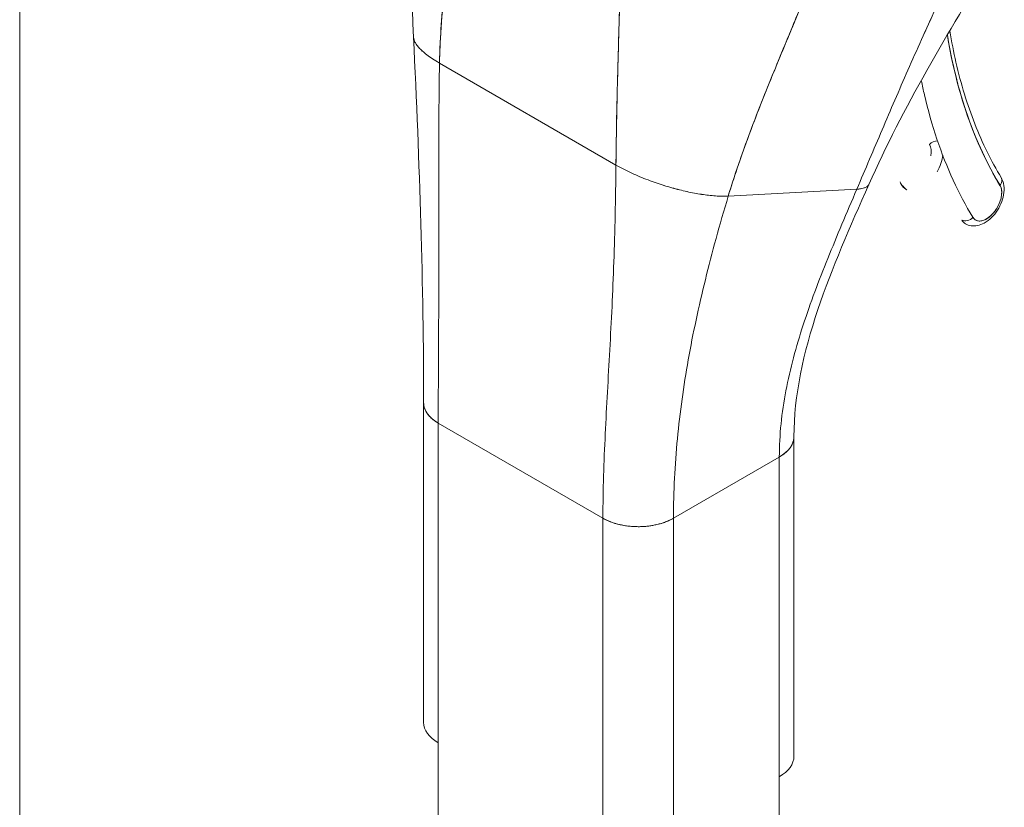
# Model space of a CAD drawing. Units: inches. Extents: x 15 to 461, y 9 to 286.
# Drawn here: x 433 to 435, y 86 to 88 of the extents above; entities that cross this region are included whole.
import ezdxf

# ---------------------------------------------------------------- set-up
doc = ezdxf.new("R2010")
doc.units = ezdxf.units.IN
doc.header["$LTSCALE"] = 28
doc.header["$MEASUREMENT"] = 0
doc.layers.add('Visible (ANSI)', color=7, linetype='Continuous', lineweight=5)

msp = doc.modelspace()

# ---------------------------------------------------------------- linework, layer by layer
at = {"layer": 'Visible (ANSI)'}
for p, q in [((433.3842, 108.7835), (433.3842, 71.8067)), ((434.0166, 87.582), (434.2824, 87.4285)), ((434.2824, 87.4285), (434.0166, 87.582)), ((434.4516, 87.3817), (434.6452, 87.3921)), ((434.6452, 87.3921), (434.4516, 87.3817)), ((433.9927, 86.5895), (433.9927, 87.0707)), ((434.0147, 87.04), (434.2628, 86.8968)), ((434.0147, 85.536), (434.0147, 87.04)), ((434.2628, 86.8968), (434.0147, 87.04)), ((434.0147, 86.6202), (434.0147, 87.04)), ((434.0147, 87.04), (434.0147, 86.5589)), ((434.5505, 86.5384), (434.5505, 87.0194)), ((434.3691, 86.8968), (434.5285, 86.9889)), ((434.5285, 86.9889), (434.3691, 86.8968)), ((434.5285, 86.9889), (434.5285, 85.4849)), ((434.5285, 86.9889), (434.5285, 86.9889)), ((434.5285, 86.5077), (434.5285, 86.9889)), ((434.2628, 86.8968), (434.2628, 86.8968)), ((434.2628, 86.4157), (434.2628, 86.8968)), ((434.3691, 86.8968), (434.3691, 86.4157)), ((434.3691, 86.8968), (434.3691, 86.8968)), ((434.2982, 86.8854), (434.2982, 86.8854)), ((434.2982, 86.8854), (434.2982, 86.8854))]:
    msp.add_line(p, q, dxfattribs=at)
for centre, major_axis, ratio, start_param, end_param in [((435.5762, 88.2401), (-0.57, -0.9872), 0.57735, 5.667729, 5.977114), ((434.7635, 87.4542), (-0.0107, -0.0065), 0.77855, 3.978439, 5.115216), ((434.7342, 87.4352), (0.0163, 0.0282), 0.57735, 5.272539, 5.977114), ((434.7431, 87.4301), (0.0225, 0.0391), 0.57735, 4.742012, 5.360096), ((434.8521, 87.403), (0.0107, 0.0065), 0.77855, 5.115206, 6.283185), ((434.8521, 87.403), (0.0107, 0.0065), 0.77855, 5.115211, 6.283185), ((434.7226, 87.406), (-0.0107, -0.0065), 0.77855, 5.868833, 6.686008), ((434.7431, 87.4301), (-0.0225, -0.0391), 0.57735, 5.977114, 6.283185), ((434.8405, 87.3739), (-0.0163, -0.0282), 0.57735, 5.977114, 9.118706), ((434.8316, 87.379), (-0.0225, -0.0391), 0.57735, 2.205294, 2.20538), ((434.8112, 87.3549), (0.0107, 0.0065), 0.77855, 3.544415, 5.115216), ((434.8316, 87.379), (-0.0225, -0.0391), 0.57735, 5.977114, 6.283185), ((434.8316, 87.379), (-0.0225, -0.0391), 0.57735, 0.936213, 0.936283), ((434.0679, 87.0707), (-0.0752, 0), 0.57735, 6.283122, 7.068567), ((434.4753, 87.0196), (0.0752, 0), 0.57735, 5.497805, 6.283337), ((434.3159, 86.9275), (0.0752, 0), 0.57735, 3.927007, 5.497778), ((434.0679, 86.5895), (0.0752, 0), 0.57756, 2.356385, 2.356392), ((434.0679, 86.5895), (-0.0752, 0), 0.57735, 0, 0.785382), ((434.4753, 86.5384), (0.0752, 0), 0.57735, 5.497805, 6.283185)]:
    msp.add_ellipse(centre, major_axis=major_axis, ratio=ratio, start_param=start_param, end_param=end_param, dxfattribs=at)
for points in [[(433.9775, 87.6206), (433.9722, 87.7311), (433.9795, 87.8451), (433.9823, 87.959)], [(434.8511, 87.7395), (434.7819, 87.6271), (434.7147, 87.5147), (434.6634, 87.3993)], [(433.9927, 87.0707), (433.9927, 87.2439), (433.9866, 87.4319), (433.9775, 87.6206)], [(434.2824, 87.4285), (434.2862, 87.4263), (434.2941, 87.422), (434.3062, 87.4162), (434.3185, 87.4108), (434.3307, 87.406), (434.3428, 87.4016), (434.3548, 87.3977), (434.3666, 87.3942), (434.3781, 87.3911), (434.3895, 87.3884), (434.4006, 87.3861), (434.4114, 87.3843), (434.422, 87.3829), (434.4323, 87.3819), (434.4422, 87.3815), (434.4485, 87.3816), (434.4516, 87.3817)]]:
    msp.add_open_spline(points, degree=3, dxfattribs=at)
for points, knots in [([(434.0166, 87.582), (434.017, 87.6018), (434.018, 87.6224), (434.0196, 87.6437), (434.0212, 87.665), (434.0233, 87.687), (434.0258, 87.7095), (434.0284, 87.732), (434.0314, 87.755), (434.0347, 87.7783), (434.0379, 87.8016), (434.0415, 87.8252), (434.0451, 87.8491)], [0, 0, 0, 0, 0.250198, 0.250198, 0.250198, 0.500396, 0.500396, 0.500396, 0.750593, 0.750593, 0.750593, 1, 1, 1, 1]), ([(434.0451, 87.8491), (434.0426, 87.8328), (434.0402, 87.8166), (434.0378, 87.8006), (434.035, 87.7811), (434.0323, 87.7617), (434.0299, 87.7427), (434.0274, 87.7237), (434.0252, 87.7049), (434.0234, 87.6866), (434.0215, 87.6682), (434.02, 87.6503), (434.0188, 87.6328), (434.0177, 87.6154), (434.0169, 87.5984), (434.0166, 87.582)], [0, 0, 0, 0, 0.170255, 0.170255, 0.170255, 0.377691, 0.377691, 0.377691, 0.585128, 0.585128, 0.585128, 0.792564, 0.792564, 0.792564, 1, 1, 1, 1]), ([(434.6452, 87.3921), (434.6517, 87.4073), (434.6581, 87.4222), (434.6644, 87.4371), (434.6708, 87.452), (434.6771, 87.4668), (434.6834, 87.4816), (434.6897, 87.4964), (434.6961, 87.5112), (434.7025, 87.5261), (434.709, 87.541), (434.7155, 87.5561), (434.7222, 87.5712), (434.7289, 87.5864), (434.7357, 87.6018), (434.7427, 87.6173), (434.7497, 87.6328), (434.7568, 87.6485), (434.7642, 87.6645), (434.7716, 87.6804), (434.7792, 87.6965), (434.787, 87.7129), (434.7949, 87.7292), (434.803, 87.7458), (434.8113, 87.7625)], [0, 0, 0, 0, 0.125006, 0.125006, 0.125006, 0.250011, 0.250011, 0.250011, 0.375017, 0.375017, 0.375017, 0.500022, 0.500022, 0.500022, 0.625028, 0.625028, 0.625028, 0.750033, 0.750033, 0.750033, 0.875039, 0.875039, 0.875039, 1, 1, 1, 1]), ([(434.8113, 87.7625), (434.803, 87.7458), (434.7949, 87.7292), (434.787, 87.7129), (434.7792, 87.6965), (434.7716, 87.6804), (434.7642, 87.6645), (434.7568, 87.6485), (434.7496, 87.6328), (434.7427, 87.6173), (434.7357, 87.6018), (434.7289, 87.5864), (434.7222, 87.5712), (434.7155, 87.5561), (434.709, 87.541), (434.7025, 87.5261), (434.6961, 87.5112), (434.6897, 87.4964), (434.6834, 87.4816), (434.6771, 87.4668), (434.6707, 87.452), (434.6644, 87.4371), (434.6581, 87.4222), (434.6517, 87.4073), (434.6452, 87.3921)], [0, 0, 0, 0, 0.124999, 0.124999, 0.124999, 0.25, 0.25, 0.25, 0.375, 0.375, 0.375, 0.5, 0.5, 0.5, 0.625, 0.625, 0.625, 0.75, 0.75, 0.75, 0.875, 0.875, 0.875, 1, 1, 1, 1]), ([(434.4516, 87.3817), (434.4571, 87.4), (434.4633, 87.4188), (434.47, 87.438), (434.4767, 87.4572), (434.4839, 87.4768), (434.4915, 87.4967), (434.4991, 87.5165), (434.5071, 87.5366), (434.5153, 87.5568), (434.5235, 87.577), (434.532, 87.5974), (434.5405, 87.6178), (434.549, 87.6383), (434.5576, 87.6587), (434.5661, 87.6793), (434.5746, 87.6998), (434.583, 87.7203), (434.5912, 87.7408), (434.5913, 87.7412), (434.5915, 87.7415), (434.5916, 87.7419)], [0, 0, 0, 0, 0.166185, 0.166185, 0.166185, 0.332369, 0.332369, 0.332369, 0.498554, 0.498554, 0.498554, 0.664739, 0.664739, 0.664739, 0.830923, 0.830923, 0.830923, 0.997108, 0.997108, 0.997108, 1, 1, 1, 1]), ([(434.5916, 87.7419), (434.5855, 87.7265), (434.5792, 87.711), (434.5728, 87.6956), (434.5665, 87.6802), (434.5601, 87.6647), (434.5536, 87.6493), (434.5472, 87.6339), (434.5408, 87.6185), (434.5344, 87.6032), (434.528, 87.5878), (434.5217, 87.5725), (434.5155, 87.5573), (434.5094, 87.5421), (434.5033, 87.527), (434.4975, 87.512), (434.4916, 87.497), (434.4859, 87.4821), (434.4805, 87.4674), (434.4751, 87.4526), (434.47, 87.4381), (434.4651, 87.4238), (434.4603, 87.4095), (434.4558, 87.3955), (434.4516, 87.3817)], [0, 0, 0, 0, 0.125, 0.125, 0.125, 0.25, 0.25, 0.25, 0.375, 0.375, 0.375, 0.5, 0.5, 0.5, 0.625, 0.625, 0.625, 0.75, 0.75, 0.75, 0.875, 0.875, 0.875, 1, 1, 1, 1]), ([(434.2824, 87.4285), (434.2825, 87.445), (434.2828, 87.4623), (434.2831, 87.4802), (434.2834, 87.4982), (434.2838, 87.5168), (434.2843, 87.5359), (434.2847, 87.5551), (434.2853, 87.5748), (434.2858, 87.5949), (434.2863, 87.6151), (434.2869, 87.6356), (434.2875, 87.6565), (434.2879, 87.6736), (434.2884, 87.6909), (434.2887, 87.7084)], [0, 0, 0, 0, 0.207436, 0.207436, 0.207436, 0.414872, 0.414872, 0.414872, 0.622309, 0.622309, 0.622309, 0.829745, 0.829745, 0.829745, 1, 1, 1, 1]), ([(434.2887, 87.7084), (434.2882, 87.6828), (434.2875, 87.6575), (434.2868, 87.6327), (434.2862, 87.6079), (434.2855, 87.5835), (434.2849, 87.5599), (434.2843, 87.5363), (434.2837, 87.5134), (434.2833, 87.4914), (434.2829, 87.4695), (434.2826, 87.4484), (434.2824, 87.4285)], [0, 0, 0, 0, 0.249407, 0.249407, 0.249407, 0.499604, 0.499604, 0.499604, 0.749802, 0.749802, 0.749802, 1, 1, 1, 1]), ([(434.7854, 87.6302), (434.788, 87.6142), (434.7911, 87.5985), (434.7983, 87.5668), (434.8026, 87.5508), (434.812, 87.5199), (434.8173, 87.5049), (434.8287, 87.4759), (434.8349, 87.4619), (434.8481, 87.4349), (434.8552, 87.4219), (434.8628, 87.4095)], [0.1710233, 0.1710233, 0.1710233, 0.1710233, 0.229402, 0.229402, 0.2918832, 0.2918832, 0.3543643, 0.3543643, 0.4168455, 0.4168455, 0.4793266, 0.4793266, 0.4793266, 0.4793266]), ([(433.9775, 87.6206), (433.9775, 87.62), (433.9778, 87.6181), (433.9789, 87.6147), (433.9814, 87.6103), (433.9852, 87.6054), (433.9905, 87.6002), (433.9973, 87.5945), (434.0058, 87.5885), (434.0128, 87.5842), (434.0166, 87.582)], [0.4998157, 0.4998157, 0.4998157, 0.4998157, 0.5333333, 0.6, 0.6666667, 0.7333333, 0.8, 0.8666667, 0.9333333, 1, 1, 1, 1]), ([(434.0166, 87.582), (434.0128, 87.5842), (434.0093, 87.5863), (434.0061, 87.5884), (434.003, 87.5905), (434.0001, 87.5925), (433.9976, 87.5945), (433.995, 87.5964), (433.9928, 87.5983), (433.9907, 87.6001), (433.9887, 87.6019), (433.987, 87.6037), (433.9855, 87.6054), (433.984, 87.607), (433.9827, 87.6086), (433.9816, 87.6102), (433.9806, 87.6117), (433.9797, 87.6132), (433.9791, 87.6146), (433.9784, 87.616), (433.978, 87.6174), (433.9777, 87.6187), (433.9776, 87.6193), (433.9775, 87.62), (433.9775, 87.6206)], [0, 0, 0, 0, 0.0666667, 0.0666667, 0.0666667, 0.1333333, 0.1333333, 0.1333333, 0.2, 0.2, 0.2, 0.2666667, 0.2666667, 0.2666667, 0.3333333, 0.3333333, 0.3333333, 0.4, 0.4, 0.4, 0.4666667, 0.4666667, 0.4666667, 0.5001843, 0.5001843, 0.5001843, 0.5001843]), ([(434.7817, 87.624), (434.7851, 87.603), (434.7893, 87.5826), (434.7942, 87.5629), (434.7993, 87.5423), (434.8051, 87.5224), (434.8118, 87.5033), (434.8185, 87.4841), (434.8259, 87.4657), (434.8341, 87.4481), (434.8423, 87.4306), (434.8512, 87.4138), (434.8609, 87.3979)], [0.0096619, 0.0096619, 0.0096619, 0.0096619, 0.25, 0.25, 0.25, 0.5, 0.5, 0.5, 0.75, 0.75, 0.75, 1, 1, 1, 1]), ([(434.0147, 87.04), (434.0147, 87.0614), (434.0148, 87.0828), (434.0149, 87.1042), (434.015, 87.1257), (434.0151, 87.1471), (434.0152, 87.1687), (434.0153, 87.1902), (434.0154, 87.2118), (434.0155, 87.2335), (434.0155, 87.2553), (434.0156, 87.2771), (434.0156, 87.2992), (434.0156, 87.3213), (434.0156, 87.3435), (434.0156, 87.3661), (434.0155, 87.3887), (434.0155, 87.4117), (434.0155, 87.435), (434.0155, 87.4584), (434.0156, 87.4822), (434.0157, 87.5067), (434.0159, 87.5311), (434.0162, 87.5561), (434.0166, 87.582)], [0, 0, 0, 0, 0.125, 0.125, 0.125, 0.25, 0.25, 0.25, 0.375, 0.375, 0.375, 0.5, 0.5, 0.5, 0.625, 0.625, 0.625, 0.75, 0.75, 0.75, 0.875, 0.875, 0.875, 1, 1, 1, 1]), ([(434.0166, 87.582), (434.0162, 87.5561), (434.0159, 87.5311), (434.0157, 87.5067), (434.0156, 87.4822), (434.0155, 87.4584), (434.0155, 87.435), (434.0155, 87.4117), (434.0155, 87.3887), (434.0156, 87.3661), (434.0156, 87.3435), (434.0156, 87.3213), (434.0156, 87.2992), (434.0156, 87.2771), (434.0155, 87.2553), (434.0155, 87.2335), (434.0154, 87.2118), (434.0153, 87.1902), (434.0152, 87.1687), (434.0151, 87.1471), (434.015, 87.1257), (434.0149, 87.1042), (434.0148, 87.0828), (434.0147, 87.0614), (434.0147, 87.04)], [0, 0, 0, 0, 0.125, 0.125, 0.125, 0.25, 0.25, 0.25, 0.375, 0.375, 0.375, 0.5, 0.5, 0.5, 0.625, 0.625, 0.625, 0.75, 0.75, 0.75, 0.875, 0.875, 0.875, 1, 1, 1, 1]), ([(434.8201, 87.3498), (434.8093, 87.3675), (434.7994, 87.3861), (434.7904, 87.4057), (434.7814, 87.4253), (434.7733, 87.4458), (434.766, 87.4673), (434.7588, 87.4887), (434.7525, 87.5109), (434.7471, 87.534), (434.7455, 87.5411), (434.7439, 87.5482), (434.7424, 87.5554)], [0, 0, 0, 0, 0.1666667, 0.1666667, 0.1666667, 0.3333333, 0.3333333, 0.3333333, 0.5, 0.5, 0.5, 0.5509596, 0.5509596, 0.5509596, 0.5509596]), ([(434.2628, 86.8968), (434.2628, 86.9182), (434.2631, 86.9394), (434.2638, 86.9605), (434.2644, 86.9817), (434.2652, 87.0027), (434.2663, 87.0237), (434.2673, 87.0447), (434.2684, 87.0657), (434.2696, 87.0868), (434.2707, 87.1079), (434.272, 87.1291), (434.2731, 87.1505), (434.2743, 87.1719), (434.2754, 87.1935), (434.2765, 87.2155), (434.2775, 87.2375), (434.2784, 87.2599), (434.2792, 87.2828), (434.28, 87.3057), (434.2807, 87.3292), (434.2812, 87.3534), (434.2817, 87.3776), (434.2821, 87.4026), (434.2824, 87.4285)], [0, 0, 0, 0, 0.125, 0.125, 0.125, 0.25, 0.25, 0.25, 0.375, 0.375, 0.375, 0.5, 0.5, 0.5, 0.625, 0.625, 0.625, 0.75, 0.75, 0.75, 0.875, 0.875, 0.875, 1, 1, 1, 1]), ([(434.2824, 87.4285), (434.2821, 87.4026), (434.2817, 87.3776), (434.2812, 87.3534), (434.2807, 87.3292), (434.28, 87.3057), (434.2792, 87.2828), (434.2784, 87.2599), (434.2775, 87.2375), (434.2765, 87.2155), (434.2754, 87.1935), (434.2743, 87.1719), (434.2731, 87.1505), (434.272, 87.1291), (434.2707, 87.1079), (434.2696, 87.0868), (434.2684, 87.0657), (434.2673, 87.0447), (434.2663, 87.0237), (434.2652, 87.0027), (434.2644, 86.9817), (434.2638, 86.9605), (434.2631, 86.9394), (434.2628, 86.9182), (434.2628, 86.8968)], [0, 0, 0, 0, 0.125, 0.125, 0.125, 0.25, 0.25, 0.25, 0.375, 0.375, 0.375, 0.5, 0.5, 0.5, 0.625, 0.625, 0.625, 0.75, 0.75, 0.75, 0.875, 0.875, 0.875, 1, 1, 1, 1]), ([(434.4516, 87.3817), (434.4485, 87.3816), (434.4454, 87.3815), (434.4421, 87.3816), (434.4389, 87.3816), (434.4356, 87.3818), (434.4322, 87.382), (434.4288, 87.3822), (434.4254, 87.3825), (434.4219, 87.3829), (434.4185, 87.3833), (434.4149, 87.3838), (434.4114, 87.3844), (434.4078, 87.3849), (434.4042, 87.3855), (434.4005, 87.3862), (434.3969, 87.3869), (434.3932, 87.3876), (434.3894, 87.3885), (434.3857, 87.3893), (434.3819, 87.3902), (434.3781, 87.3911), (434.3743, 87.3921), (434.3704, 87.3931), (434.3665, 87.3942), (434.3626, 87.3953), (434.3587, 87.3965), (434.3548, 87.3977), (434.3508, 87.399), (434.3468, 87.4003), (434.3428, 87.4017), (434.3388, 87.4031), (434.3347, 87.4045), (434.3307, 87.4061), (434.3266, 87.4076), (434.3225, 87.4092), (434.3185, 87.4109), (434.3144, 87.4126), (434.3103, 87.4144), (434.3062, 87.4163), (434.3022, 87.4181), (434.2981, 87.4201), (434.2942, 87.4221), (434.2902, 87.4242), (434.2862, 87.4263), (434.2824, 87.4285)], [0, 0, 0, 0, 0.066667, 0.066667, 0.066667, 0.133333, 0.133333, 0.133333, 0.2, 0.2, 0.2, 0.266667, 0.266667, 0.266667, 0.333333, 0.333333, 0.333333, 0.4, 0.4, 0.4, 0.466667, 0.466667, 0.466667, 0.533333, 0.533333, 0.533333, 0.6, 0.6, 0.6, 0.666667, 0.666667, 0.666667, 0.733333, 0.733333, 0.733333, 0.8, 0.8, 0.8, 0.866667, 0.866667, 0.866667, 0.933333, 0.933333, 0.933333, 1, 1, 1, 1]), ([(434.8091, 87.3399), (434.8117, 87.3384), (434.8145, 87.3374), (434.8206, 87.3365), (434.8237, 87.3367), (434.8304, 87.3379), (434.834, 87.3393), (434.8412, 87.3433), (434.8448, 87.3461), (434.8515, 87.3527), (434.8545, 87.3566), (434.8598, 87.3647), (434.8619, 87.369), (434.8653, 87.378), (434.8664, 87.3826), (434.8674, 87.3918), (434.8673, 87.3964), (434.8656, 87.4039), (434.8644, 87.4068), (434.8628, 87.4095)], [0.785398, 0.785398, 0.785398, 0.785398, 1.006416, 1.006416, 1.24873, 1.24873, 1.550601, 1.550601, 1.910813, 1.910813, 2.278457, 2.278457, 2.641048, 2.641048, 3.005949, 3.005949, 3.374276, 3.374276, 3.620919, 3.620919, 3.620919, 3.620919]), ([(434.6634, 87.3993), (434.6352, 87.3357), (434.6076, 87.2733), (434.5649, 87.1463), (434.5505, 87.081), (434.5505, 87.0196)], [0, 0, 0, 0, 0.927516, 0.927516, 1.885965, 1.885965, 1.885965, 1.885965]), ([(434.6634, 87.3993), (434.6633, 87.3989), (434.6631, 87.3986), (434.6629, 87.3983), (434.6626, 87.3978), (434.6622, 87.3974), (434.6618, 87.397), (434.6613, 87.3965), (434.6608, 87.3961), (434.6602, 87.3957), (434.6595, 87.3953), (434.6588, 87.3949), (434.658, 87.3946), (434.6571, 87.3942), (434.6561, 87.3938), (434.6549, 87.3935), (434.6537, 87.3932), (434.6523, 87.3929), (434.6508, 87.3927), (434.6492, 87.3924), (434.6473, 87.3922), (434.6452, 87.3921)], [0.5799809, 0.5799809, 0.5799809, 0.5799809, 0.625, 0.625, 0.625, 0.6875, 0.6875, 0.6875, 0.75, 0.75, 0.75, 0.8125, 0.8125, 0.8125, 0.875, 0.875, 0.875, 0.9375, 0.9375, 0.9375, 1, 1, 1, 1]), ([(434.6452, 87.3921), (434.6473, 87.3922), (434.651, 87.3926), (434.6551, 87.3935), (434.6581, 87.3946), (434.6603, 87.3957), (434.6619, 87.397), (434.6628, 87.3981), (434.6633, 87.3989), (434.6634, 87.3993)], [0, 0, 0, 0, 0.0625, 0.125, 0.1875, 0.25, 0.3125, 0.375, 0.4200191, 0.4200191, 0.4200191, 0.4200191]), ([(434.7119, 87.3995), (434.7123, 87.3989), (434.7128, 87.3982), (434.7137, 87.3969), (434.7142, 87.3963), (434.7153, 87.3951), (434.7159, 87.3945), (434.7171, 87.3934), (434.7178, 87.3929), (434.7191, 87.3919), (434.7198, 87.3915), (434.7205, 87.3911)], [0.4793266, 0.4793266, 0.4793266, 0.4793266, 0.5405409, 0.5405409, 0.6017552, 0.6017552, 0.6629695, 0.6629695, 0.7241839, 0.7241839, 0.7853982, 0.7853982, 0.7853982, 0.7853982]), ([(434.8609, 87.3979), (434.8619, 87.3964), (434.8626, 87.3946), (434.863, 87.3926), (434.8634, 87.3906), (434.8636, 87.3884), (434.8635, 87.386), (434.8634, 87.3836), (434.8631, 87.3811), (434.8625, 87.3785), (434.8619, 87.376), (434.861, 87.3734), (434.8599, 87.3708), (434.8588, 87.3682), (434.8575, 87.3656), (434.856, 87.3632), (434.8546, 87.3608), (434.8529, 87.3585), (434.8511, 87.3564), (434.8493, 87.3543), (434.8474, 87.3524), (434.8455, 87.3508), (434.8435, 87.3491), (434.8415, 87.3477), (434.8395, 87.3467), (434.8375, 87.3456), (434.8355, 87.3449), (434.8335, 87.3445), (434.8316, 87.3441), (434.8298, 87.344), (434.8281, 87.3443), (434.8264, 87.3446), (434.8248, 87.3452), (434.8235, 87.3461), (434.8221, 87.347), (434.821, 87.3482), (434.8201, 87.3498)], [0, 0, 0, 0, 0.083333, 0.083333, 0.083333, 0.166667, 0.166667, 0.166667, 0.25, 0.25, 0.25, 0.333333, 0.333333, 0.333333, 0.416667, 0.416667, 0.416667, 0.5, 0.5, 0.5, 0.583333, 0.583333, 0.583333, 0.666667, 0.666667, 0.666667, 0.75, 0.75, 0.75, 0.833333, 0.833333, 0.833333, 0.916667, 0.916667, 0.916667, 1, 1, 1, 1]), ([(434.3691, 86.8968), (434.3691, 86.917), (434.3696, 86.937), (434.3706, 86.9569), (434.3716, 86.9768), (434.373, 86.9967), (434.375, 87.0165), (434.3769, 87.0363), (434.3792, 87.056), (434.382, 87.0758), (434.3847, 87.0956), (434.3879, 87.1154), (434.3914, 87.1353), (434.3949, 87.1551), (434.3988, 87.1751), (434.4031, 87.1952), (434.4074, 87.2152), (434.4121, 87.2354), (434.4171, 87.2559), (434.4221, 87.2763), (434.4275, 87.297), (434.4332, 87.3179), (434.439, 87.3388), (434.4451, 87.3601), (434.4516, 87.3817)], [0, 0, 0, 0, 0.125, 0.125, 0.125, 0.25, 0.25, 0.25, 0.375, 0.375, 0.375, 0.5, 0.5, 0.5, 0.625, 0.625, 0.625, 0.75, 0.75, 0.75, 0.875, 0.875, 0.875, 1, 1, 1, 1]), ([(434.4516, 87.3817), (434.4451, 87.3601), (434.439, 87.3388), (434.4332, 87.3179), (434.4275, 87.297), (434.4221, 87.2763), (434.4171, 87.2559), (434.4121, 87.2354), (434.4074, 87.2152), (434.4031, 87.1952), (434.3988, 87.1751), (434.3949, 87.1551), (434.3914, 87.1353), (434.3879, 87.1154), (434.3847, 87.0956), (434.382, 87.0758), (434.3792, 87.056), (434.3769, 87.0363), (434.375, 87.0165), (434.373, 86.9967), (434.3716, 86.9768), (434.3706, 86.9569), (434.3696, 86.937), (434.3691, 86.917), (434.3691, 86.8968)], [0, 0, 0, 0, 0.125, 0.125, 0.125, 0.25, 0.25, 0.25, 0.375, 0.375, 0.375, 0.5, 0.5, 0.5, 0.625, 0.625, 0.625, 0.75, 0.75, 0.75, 0.875, 0.875, 0.875, 1, 1, 1, 1]), ([(434.5285, 86.9889), (434.5285, 87.0056), (434.5294, 87.0223), (434.5311, 87.0389), (434.5328, 87.0556), (434.5353, 87.0722), (434.5385, 87.0887), (434.5417, 87.1053), (434.5455, 87.1219), (434.5499, 87.1384), (434.5543, 87.1549), (434.5592, 87.1714), (434.5646, 87.1879), (434.57, 87.2045), (434.5758, 87.221), (434.582, 87.2377), (434.5882, 87.2543), (434.5947, 87.2711), (434.6016, 87.288), (434.6084, 87.3049), (434.6155, 87.3219), (434.6228, 87.3393), (434.6301, 87.3566), (434.6376, 87.3742), (434.6452, 87.3921)], [0, 0, 0, 0, 0.125, 0.125, 0.125, 0.25, 0.25, 0.25, 0.375, 0.375, 0.375, 0.5, 0.5, 0.5, 0.625, 0.625, 0.625, 0.75, 0.75, 0.75, 0.875, 0.875, 0.875, 1, 1, 1, 1]), ([(434.6452, 87.3921), (434.6376, 87.3742), (434.6301, 87.3566), (434.6228, 87.3393), (434.6155, 87.3219), (434.6084, 87.3049), (434.6016, 87.288), (434.5947, 87.2711), (434.5882, 87.2543), (434.582, 87.2377), (434.5758, 87.221), (434.57, 87.2045), (434.5646, 87.1879), (434.5592, 87.1714), (434.5543, 87.1549), (434.5499, 87.1384), (434.5455, 87.1219), (434.5417, 87.1053), (434.5385, 87.0887), (434.5353, 87.0722), (434.5328, 87.0556), (434.5311, 87.0389), (434.5294, 87.0223), (434.5285, 87.0056), (434.5285, 86.9889)], [0, 0, 0, 0, 0.125, 0.125, 0.125, 0.25, 0.25, 0.25, 0.375, 0.375, 0.375, 0.5, 0.5, 0.5, 0.625, 0.625, 0.625, 0.75, 0.75, 0.75, 0.875, 0.875, 0.875, 1, 1, 1, 1]), ([(434.0147, 87.04), (434.0119, 87.0417), (434.0094, 87.0434), (434.0072, 87.0451), (434.0051, 87.0468), (434.0033, 87.0485), (434.0017, 87.0501), (434.0002, 87.0518), (433.9989, 87.0534), (433.9978, 87.055), (433.9968, 87.0566), (433.9959, 87.0581), (433.9953, 87.0596), (433.9946, 87.0611), (433.9941, 87.0625), (433.9937, 87.0639), (433.9933, 87.0653), (433.993, 87.0666), (433.9929, 87.0679), (433.9928, 87.0689), (433.9927, 87.0698), (433.9927, 87.0707)], [0, 0, 0, 0, 0.0666667, 0.0666667, 0.0666667, 0.1333333, 0.1333333, 0.1333333, 0.2, 0.2, 0.2, 0.2666667, 0.2666667, 0.2666667, 0.3333333, 0.3333333, 0.3333333, 0.4, 0.4, 0.4, 0.4484647, 0.4484647, 0.4484647, 0.4484647]), ([(434.5505, 87.0196), (434.5505, 87.0186), (434.5505, 87.0176), (434.5503, 87.0166), (434.5502, 87.0154), (434.55, 87.0143), (434.5497, 87.0131), (434.5494, 87.0119), (434.549, 87.0108), (434.5485, 87.0096), (434.548, 87.0085), (434.5475, 87.0073), (434.5469, 87.0062), (434.5462, 87.0051), (434.5455, 87.0039), (434.5447, 87.0028), (434.5438, 87.0016), (434.5429, 87.0005), (434.5418, 86.9993), (434.5408, 86.9982), (434.5396, 86.997), (434.5383, 86.9959), (434.537, 86.9947), (434.5355, 86.9936), (434.5339, 86.9924), (434.5323, 86.9912), (434.5305, 86.9901), (434.5285, 86.9889)], [0.4496475, 0.4496475, 0.4496475, 0.4496475, 0.5, 0.5, 0.5, 0.5625, 0.5625, 0.5625, 0.625, 0.625, 0.625, 0.6875, 0.6875, 0.6875, 0.75, 0.75, 0.75, 0.8125, 0.8125, 0.8125, 0.875, 0.875, 0.875, 0.9375, 0.9375, 0.9375, 1, 1, 1, 1]), ([(434.3691, 86.8968), (434.3668, 86.8955), (434.3645, 86.8944), (434.3622, 86.8934), (434.36, 86.8923), (434.3577, 86.8914), (434.3555, 86.8906), (434.3533, 86.8899), (434.3511, 86.8892), (434.349, 86.8886), (434.3468, 86.888), (434.3447, 86.8874), (434.3426, 86.887), (434.3405, 86.8865), (434.3385, 86.8861), (434.3364, 86.8858), (434.3344, 86.8854), (434.3323, 86.8852), (434.3303, 86.8849), (434.3282, 86.8847), (434.3261, 86.8845), (434.3241, 86.8844), (434.322, 86.8843), (434.3199, 86.8842), (434.3177, 86.8841), (434.3155, 86.8841), (434.3133, 86.8841), (434.3111, 86.8842), (434.3088, 86.8843), (434.3065, 86.8845), (434.304, 86.8847), (434.3016, 86.8849), (434.2992, 86.8852), (434.2966, 86.8856), (434.294, 86.886), (434.2914, 86.8865), (434.2886, 86.8871), (434.2859, 86.8877), (434.2831, 86.8884), (434.2803, 86.8893), (434.2774, 86.8902), (434.2745, 86.8913), (434.2715, 86.8925), (434.2686, 86.8937), (434.2656, 86.8952), (434.2628, 86.8968)], [0, 0, 0, 0, 0.066667, 0.066667, 0.066667, 0.133333, 0.133333, 0.133333, 0.2, 0.2, 0.2, 0.266667, 0.266667, 0.266667, 0.333333, 0.333333, 0.333333, 0.4, 0.4, 0.4, 0.466667, 0.466667, 0.466667, 0.533333, 0.533333, 0.533333, 0.6, 0.6, 0.6, 0.666667, 0.666667, 0.666667, 0.733333, 0.733333, 0.733333, 0.8, 0.8, 0.8, 0.866667, 0.866667, 0.866667, 0.933333, 0.933333, 0.933333, 1, 1, 1, 1])]:
    msp.add_open_spline(points, degree=3, knots=knots, dxfattribs=at)

doc.saveas('drawing.dxf')
